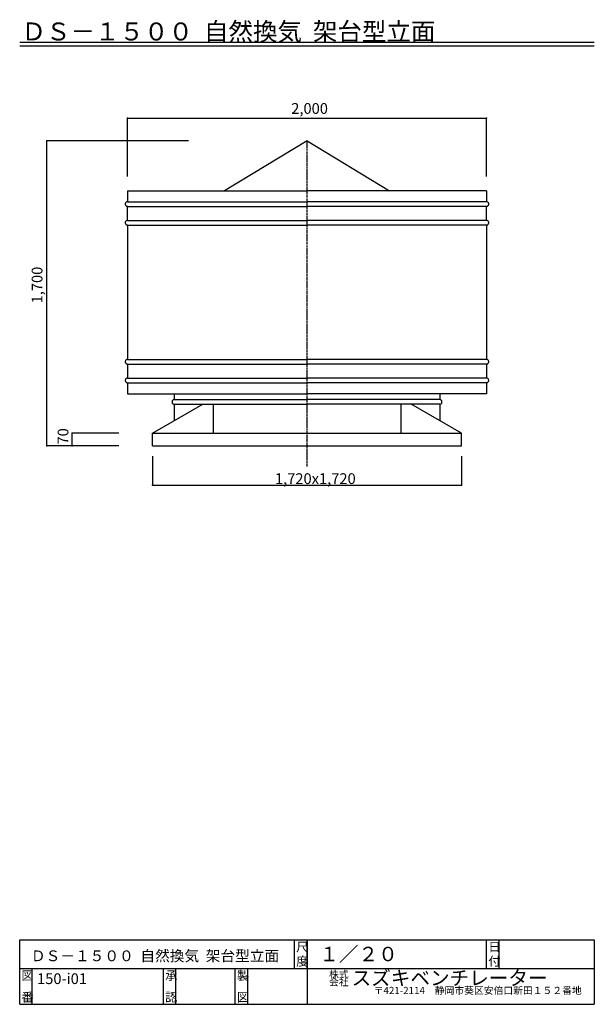
# Model space of a CAD drawing. Extents: x 500 to 3700, y 175 to 5661.
import ezdxf

# ---------------------------------------------------------------- set-up
doc = ezdxf.new("R2010")
doc.units = 0
doc.linetypes.add('CENTER2', pattern=[20, 12.5, -2.5, 2.5, -2.5])
for name, color, linetype in [('0-2', 7, 'CONTINUOUS'), ('0-8', 7, 'CONTINUOUS'), ('0-d', 7, 'CONTINUOUS')]:
    doc.layers.add(name, color=color, linetype=linetype)
doc.styles.get("Standard").update_dxf_attribs({"font": 'TXT', "bigfont": 'BIGFONT'})

msp = doc.modelspace()

# ---------------------------------------------------------------- linework, layer by layer
at = {"layer": '0-2', "color": 3, "linetype": 'CONTINUOUS'}
for p, q in [((2100.0001, 4986.4867), (1640.7131, 4707.7002)), ((2100.0001, 4986.4867), (2559.2875, 4707.7002)), ((1100.0002, 4707.7002), (1100.0002, 4647.0324)), ((1100.0002, 4707.7002), (2100.0001, 4707.7002)), ((3099.9999, 4707.7002), (2100.0001, 4707.7002)), ((3099.9999, 4707.7002), (3099.9999, 4647.0324)), ((1087.799, 4636.2898), (1087.6108, 4634.0324)), ((1087.6108, 4634.0324), (1087.799, 4631.775)), ((1088.3579, 4638.4786), (1087.799, 4636.2898)), ((1087.799, 4631.775), (1088.3579, 4629.5862)), ((1089.2706, 4640.5323), (1088.3579, 4638.4786)), ((1088.3579, 4629.5862), (1089.2706, 4627.5325)), ((1090.5092, 4642.3886), (1089.2706, 4640.5323)), ((1089.2706, 4627.5325), (1090.5092, 4625.6762)), ((1092.0363, 4643.9909), (1090.5092, 4642.3886)), ((1090.5092, 4625.6762), (1092.0363, 4624.0739)), ((1093.8052, 4645.2906), (1092.0363, 4643.9909)), ((1092.0363, 4624.0739), (1093.8052, 4622.7742)), ((1095.7624, 4646.2483), (1093.8052, 4645.2906)), ((1093.8052, 4622.7742), (1095.7624, 4621.8165)), ((1097.8484, 4646.8348), (1095.7624, 4646.2483)), ((1095.7624, 4621.8165), (1097.8484, 4621.23)), ((1099.9997, 4647.0323), (1097.8484, 4646.8348)), ((1097.8484, 4621.23), (1099.9997, 4621.0325)), ((1099.9997, 4647.0324), (2100.0001, 4647.0324)), ((1099.9997, 4543.0319), (1099.9997, 4621.0324)), ((1099.9997, 4621.0324), (2100.0001, 4621.0324)), ((3100.0004, 4647.0324), (2100.0001, 4647.0324)), ((3100.0004, 4621.0324), (2100.0001, 4621.0324)), ((3102.1517, 4646.8348), (3100.0004, 4647.0323)), ((3100.0004, 4621.0325), (3102.1517, 4621.23)), ((3100.0004, 4543.0319), (3100.0004, 4621.0324)), ((3104.2377, 4646.2483), (3102.1517, 4646.8348)), ((3102.1517, 4621.23), (3104.2377, 4621.8165)), ((3106.1949, 4645.2906), (3104.2377, 4646.2483)), ((3104.2377, 4621.8165), (3106.1949, 4622.7742)), ((3107.9639, 4643.9909), (3106.1949, 4645.2906)), ((3106.1949, 4622.7742), (3107.9639, 4624.0739)), ((3109.4909, 4642.3886), (3107.9639, 4643.9909)), ((3107.9639, 4624.0739), (3109.4909, 4625.6762)), ((3110.7295, 4640.5323), (3109.4909, 4642.3886)), ((3109.4909, 4625.6762), (3110.7295, 4627.5325)), ((3111.6422, 4638.4786), (3110.7295, 4640.5323)), ((3110.7295, 4627.5325), (3111.6422, 4629.5862)), ((3112.2011, 4636.2898), (3111.6422, 4638.4786)), ((3111.6422, 4629.5862), (3112.2011, 4631.775)), ((3112.3893, 4634.0324), (3112.2011, 4636.2898)), ((3112.2011, 4631.775), (3112.3893, 4634.0324)), ((1087.799, 4532.2908), (1087.6108, 4530.0334)), ((1087.6108, 4530.0334), (1087.799, 4527.776)), ((1088.3579, 4534.4797), (1087.799, 4532.2908)), ((1087.799, 4527.776), (1088.3579, 4525.5872)), ((1089.2706, 4536.5334), (1088.3579, 4534.4797)), ((1088.3579, 4525.5872), (1089.2706, 4523.5335)), ((1090.5092, 4538.3896), (1089.2706, 4536.5334)), ((1089.2706, 4523.5335), (1090.5092, 4521.6773)), ((1092.0363, 4539.9919), (1090.5092, 4538.3896)), ((1090.5092, 4521.6773), (1092.0363, 4520.075)), ((1093.8052, 4541.2917), (1092.0363, 4539.9919)), ((1092.0363, 4520.075), (1093.8052, 4518.7752)), ((1095.7624, 4542.2493), (1093.8052, 4541.2917)), ((1093.8052, 4518.7752), (1095.7624, 4517.8176)), ((1097.8484, 4542.8358), (1095.7624, 4542.2493)), ((1095.7624, 4517.8176), (1097.8484, 4517.2311)), ((1099.9997, 4543.0333), (1097.8484, 4542.8358)), ((1097.8484, 4517.2311), (1099.9997, 4517.0336)), ((1099.9997, 4543.0319), (2100.0001, 4543.0319)), ((1099.9997, 4517.0329), (2100.0001, 4517.0329)), ((1100.0002, 4517.0329), (1100.0002, 3768.0637)), ((3100.0004, 4543.0319), (2100.0001, 4543.0319)), ((3100.0004, 4517.0329), (2100.0001, 4517.0329)), ((3099.9999, 4517.0329), (3099.9999, 3768.0637)), ((3102.1517, 4542.8358), (3100.0004, 4543.0333)), ((3100.0004, 4517.0336), (3102.1517, 4517.2311)), ((3104.2377, 4542.2493), (3102.1517, 4542.8358)), ((3102.1517, 4517.2311), (3104.2377, 4517.8176)), ((3106.1949, 4541.2917), (3104.2377, 4542.2493)), ((3104.2377, 4517.8176), (3106.1949, 4518.7752)), ((3107.9639, 4539.9919), (3106.1949, 4541.2917)), ((3106.1949, 4518.7752), (3107.9639, 4520.075)), ((3109.4909, 4538.3896), (3107.9639, 4539.9919)), ((3107.9639, 4520.075), (3109.4909, 4521.6773)), ((3110.7295, 4536.5334), (3109.4909, 4538.3896)), ((3109.4909, 4521.6773), (3110.7295, 4523.5335)), ((3111.6422, 4534.4797), (3110.7295, 4536.5334)), ((3110.7295, 4523.5335), (3111.6422, 4525.5872)), ((3112.2011, 4532.2908), (3111.6422, 4534.4797)), ((3111.6422, 4525.5872), (3112.2011, 4527.776)), ((3112.3893, 4530.0334), (3112.2011, 4532.2908)), ((3112.2011, 4527.776), (3112.3893, 4530.0334)), ((1087.7995, 3757.3216), (1087.6113, 3755.0642)), ((1087.6113, 3755.0642), (1087.7995, 3752.8068)), ((1088.3584, 3759.5105), (1087.7995, 3757.3216)), ((1087.7995, 3752.8068), (1088.3584, 3750.618)), ((1089.2711, 3761.5642), (1088.3584, 3759.5105)), ((1088.3584, 3750.618), (1089.2711, 3748.5643)), ((1090.5097, 3763.4204), (1089.2711, 3761.5642)), ((1089.2711, 3748.5643), (1090.5097, 3746.7081)), ((1092.0368, 3765.0227), (1090.5097, 3763.4204)), ((1090.5097, 3746.7081), (1092.0368, 3745.1058)), ((1093.8057, 3766.3225), (1092.0368, 3765.0227)), ((1092.0368, 3745.1058), (1093.8057, 3743.806)), ((1095.7629, 3767.2801), (1093.8057, 3766.3225)), ((1093.8057, 3743.806), (1095.7629, 3742.8484)), ((1097.8489, 3767.8666), (1095.7629, 3767.2801)), ((1095.7629, 3742.8484), (1097.8489, 3742.2619)), ((1100.0002, 3768.0641), (1097.8489, 3767.8666)), ((1097.8489, 3742.2619), (1100.0002, 3742.0644)), ((1100.0002, 3768.0637), (2100.0001, 3768.0637)), ((1100.0002, 3742.0647), (1100.0002, 3664.0645)), ((1100.0002, 3742.0647), (2100.0001, 3742.0647)), ((3099.9999, 3768.0637), (2100.0001, 3768.0637)), ((3099.9999, 3742.0647), (2100.0001, 3742.0647)), ((3102.1512, 3767.8666), (3099.9999, 3768.0641)), ((3099.9999, 3742.0644), (3102.1512, 3742.2619)), ((3099.9999, 3742.0647), (3099.9999, 3664.0645)), ((3104.2372, 3767.2801), (3102.1512, 3767.8666)), ((3102.1512, 3742.2619), (3104.2372, 3742.8484)), ((3106.1944, 3766.3225), (3104.2372, 3767.2801)), ((3104.2372, 3742.8484), (3106.1944, 3743.806)), ((3107.9634, 3765.0227), (3106.1944, 3766.3225)), ((3106.1944, 3743.806), (3107.9634, 3745.1058)), ((3109.4904, 3763.4204), (3107.9634, 3765.0227)), ((3107.9634, 3745.1058), (3109.4904, 3746.7081)), ((3110.729, 3761.5642), (3109.4904, 3763.4204)), ((3109.4904, 3746.7081), (3110.729, 3748.5643)), ((3111.6417, 3759.5105), (3110.729, 3761.5642)), ((3110.729, 3748.5643), (3111.6417, 3750.618)), ((3112.2006, 3757.3216), (3111.6417, 3759.5105)), ((3111.6417, 3750.618), (3112.2006, 3752.8068)), ((3112.3888, 3755.0642), (3112.2006, 3757.3216)), ((3112.2006, 3752.8068), (3112.3888, 3755.0642)), ((1087.7995, 3653.3214), (1087.6113, 3651.064)), ((1087.6113, 3651.064), (1087.7995, 3648.8066)), ((1088.3584, 3655.5103), (1087.7995, 3653.3214)), ((1087.7995, 3648.8066), (1088.3584, 3646.6178)), ((1089.2711, 3657.564), (1088.3584, 3655.5103)), ((1088.3584, 3646.6178), (1089.2711, 3644.5641)), ((1090.5097, 3659.4202), (1089.2711, 3657.564)), ((1089.2711, 3644.5641), (1090.5097, 3642.7079)), ((1092.0368, 3661.0225), (1090.5097, 3659.4202)), ((1090.5097, 3642.7079), (1092.0368, 3641.1056)), ((1093.8057, 3662.3223), (1092.0368, 3661.0225)), ((1092.0368, 3641.1056), (1093.8057, 3639.8058)), ((1095.7629, 3663.2799), (1093.8057, 3662.3223)), ((1093.8057, 3639.8058), (1095.7629, 3638.8482)), ((1097.8489, 3663.8664), (1095.7629, 3663.2799)), ((1095.7629, 3638.8482), (1097.8489, 3638.2617)), ((1100.0002, 3664.0639), (1097.8489, 3663.8664)), ((1097.8489, 3638.2617), (1100.0002, 3638.0642)), ((1100.0002, 3664.0645), (2100.0001, 3664.0645)), ((1100.0002, 3638.0645), (1100.0002, 3577.3972)), ((1100.0002, 3638.0645), (2100.0001, 3638.0645)), ((3099.9999, 3664.0645), (2100.0001, 3664.0645)), ((3099.9999, 3638.0645), (2100.0001, 3638.0645)), ((3102.1512, 3663.8664), (3099.9999, 3664.0639)), ((3099.9999, 3638.0642), (3102.1512, 3638.2617)), ((3099.9999, 3638.0645), (3099.9999, 3577.3972)), ((3104.2372, 3663.2799), (3102.1512, 3663.8664)), ((3102.1512, 3638.2617), (3104.2372, 3638.8482)), ((3106.1944, 3662.3223), (3104.2372, 3663.2799)), ((3104.2372, 3638.8482), (3106.1944, 3639.8058)), ((3107.9634, 3661.0225), (3106.1944, 3662.3223)), ((3106.1944, 3639.8058), (3107.9634, 3641.1056)), ((3109.4904, 3659.4202), (3107.9634, 3661.0225)), ((3107.9634, 3641.1056), (3109.4904, 3642.7079)), ((3110.729, 3657.564), (3109.4904, 3659.4202)), ((3109.4904, 3642.7079), (3110.729, 3644.5641)), ((3111.6417, 3655.5103), (3110.729, 3657.564)), ((3110.729, 3644.5641), (3111.6417, 3646.6178)), ((3112.2006, 3653.3214), (3111.6417, 3655.5103)), ((3111.6417, 3646.6178), (3112.2006, 3648.8066)), ((3112.3888, 3651.064), (3112.2006, 3653.3214)), ((3112.2006, 3648.8066), (3112.3888, 3651.064)), ((1100.0002, 3577.3972), (2100.0001, 3577.3972)), ((1360.6063, 3577.3972), (1360.6058, 3544.4269)), ((3099.9999, 3577.3972), (2100.0001, 3577.3972)), ((2839.3943, 3577.3972), (2839.3943, 3544.4269)), ((1240.0001, 3356.4882), (1519.8779, 3518.4257)), ((1348.4051, 3533.6831), (1348.2169, 3531.4256)), ((1348.2169, 3531.4256), (1348.4051, 3529.1682)), ((1348.9641, 3535.8719), (1348.4051, 3533.6831)), ((1348.4051, 3529.1682), (1348.9641, 3526.9794)), ((1349.8767, 3537.9256), (1348.9641, 3535.8719)), ((1348.9641, 3526.9794), (1349.8767, 3524.9257)), ((1351.1154, 3539.7818), (1349.8767, 3537.9256)), ((1349.8767, 3524.9257), (1351.1154, 3523.0695)), ((1352.6424, 3541.3841), (1351.1154, 3539.7818)), ((1351.1154, 3523.0695), (1352.6424, 3521.4672)), ((1354.4113, 3542.6839), (1352.6424, 3541.3841)), ((1352.6424, 3521.4672), (1354.4113, 3520.1674)), ((1356.3685, 3543.6415), (1354.4113, 3542.6839)), ((1354.4113, 3520.1674), (1356.3685, 3519.2098)), ((1358.4545, 3544.228), (1356.3685, 3543.6415)), ((1356.3685, 3519.2098), (1358.4545, 3518.6233)), ((1360.6058, 3544.4255), (1358.4545, 3544.228)), ((1358.4545, 3518.6233), (1360.6058, 3518.4258)), ((1360.6058, 3544.4269), (2100.0001, 3544.4274)), ((1360.6058, 3518.4254), (2100.0001, 3518.4261)), ((1360.6058, 3518.4254), (1360.6058, 3426.4698)), ((1577.1696, 3518.4257), (1577.1696, 3356.4882)), ((2839.3943, 3544.4269), (2100.0001, 3544.4274)), ((2839.3943, 3518.4254), (2100.0001, 3518.4261)), ((2622.8305, 3518.4257), (2622.8305, 3356.4882)), ((2960.0002, 3356.4882), (2680.1228, 3518.4257)), ((2841.5456, 3544.228), (2839.3943, 3544.4255)), ((2839.3943, 3518.4258), (2841.5456, 3518.6233)), ((2839.3943, 3518.4254), (2839.3943, 3426.4698)), ((2843.6316, 3543.6415), (2841.5456, 3544.228)), ((2841.5456, 3518.6233), (2843.6316, 3519.2098)), ((2845.5888, 3542.6839), (2843.6316, 3543.6415)), ((2843.6316, 3519.2098), (2845.5888, 3520.1674)), ((2847.3577, 3541.3841), (2845.5888, 3542.6839)), ((2845.5888, 3520.1674), (2847.3577, 3521.4672)), ((2848.8848, 3539.7818), (2847.3577, 3541.3841)), ((2847.3577, 3521.4672), (2848.8848, 3523.0695)), ((2850.1234, 3537.9256), (2848.8848, 3539.7818)), ((2848.8848, 3523.0695), (2850.1234, 3524.9257)), ((2851.0361, 3535.8719), (2850.1234, 3537.9256)), ((2850.1234, 3524.9257), (2851.0361, 3526.9794)), ((2851.595, 3533.6831), (2851.0361, 3535.8719)), ((2851.0361, 3526.9794), (2851.595, 3529.1682)), ((2851.7832, 3531.4256), (2851.595, 3533.6831)), ((2851.595, 3529.1682), (2851.7832, 3531.4256)), ((1240.0001, 3286.4882), (1240.0001, 3356.4882)), ((1240.0001, 3356.4882), (2960.0002, 3356.4882)), ((2960.0002, 3286.4882), (2960.0002, 3356.4882)), ((1240.0001, 3286.4882), (2960.0002, 3286.4882))]:
    msp.add_line(p, q, dxfattribs=at)
at = {"layer": '0-8', "color": 7, "linetype": 'CONTINUOUS'}
for p, q in [((1099.9997, 4787.2194), (1100.0002, 5112.1426)), ((1100.0002, 5112.1426), (3100.0004, 5112.1426)), ((3100.0004, 4787.2194), (3100.0004, 5112.1426)), ((651.03301, 3283.458), (651.0335, 4986.4882)), ((1439.4055, 4986.4882), (651.0335, 4986.4882)), ((791.33387, 3286.4882), (791.33387, 3356.4882)), ((1051.8622, 3356.4882), (791.33387, 3356.4882)), ((1051.8622, 3286.4882), (651.03301, 3286.4882)), ((1051.8622, 3286.4882), (791.33387, 3286.4882)), ((1240.0001, 3229.2397), (1240.0001, 3067.0776)), ((2960.0002, 3229.2397), (2960.0002, 3067.0776)), ((1240.0001, 3067.0776), (2960.0002, 3067.0776))]:
    msp.add_line(p, q, dxfattribs=at)
at = {"layer": '0-8', "color": 2}
for p in [(1100.0002, 5112.1426), (3100.0004, 5112.1426), (651.0335, 4986.4882), (791.33387, 3356.4882), (651.03301, 3286.4882), (791.33387, 3286.4882), (1240.0001, 3067.0776), (2960.0002, 3067.0776)]:
    msp.add_point(p, dxfattribs=at)
at = {"layer": '0-d', "color": 7, "linetype": 'CONTINUOUS'}
for p, q in [((500.00006, 5535.4028), (3700.0002, 5535.4028)), ((500.00006, 5515.4027), (3700.0002, 5515.4027)), ((499.99981, 175.13519), (499.99981, 535.13516)), ((499.99981, 535.13516), (3700, 535.13516)), ((2029.9999, 375.13524), (2029.9999, 535.13516)), ((2100.0001, 535.13516), (2100.0001, 175.13519)), ((2100.0001, 375.13524), (2100.0001, 535.13516)), ((3099.9999, 375.13524), (3099.9999, 535.13516)), ((3169.9997, 375.13524), (3169.9997, 535.13516)), ((3700, 535.13516), (3700, 175.13519)), ((499.99981, 375.13524), (3700, 375.13524)), ((569.99968, 175.13519), (569.99968, 375.13524)), ((1300, 175.13519), (1300, 375.13524)), ((1369.9996, 175.13519), (1369.9996, 375.13524)), ((1700, 175.13519), (1700, 375.13524)), ((1769.9996, 175.13519), (1769.9996, 375.13524)), ((499.99981, 175.13519), (3700, 175.13519))]:
    msp.add_line(p, q, dxfattribs=at)
at = {"layer": '0-d', "color": 7, "linetype": 'CENTER2'}
msp.add_line((2100.0001, 3171.3831), (2100.0001, 4986.4867), dxfattribs=at)

# ---------------------------------------------------------------- texts
at = {"layer": '0-8'}
for s, p in [('2,000', (2012.1213, 5136.3852)), ('1,720x1,720', (1921.5938, 3074.0232))]:
    msp.add_text(s, height=60, dxfattribs=at).set_placement(p)
for s, p in [('1,700', (626.79083, 4080.4273)), ('70', (771.3338, 3293.9881))]:
    msp.add_text(s, height=60, rotation=90, dxfattribs=at).set_placement(p)
at = {"layer": '0-d'}
for s, height, p in [('ＤＳ－１５００  自然換気  架台型立面', 100, (510.00006, 5545.4028)), ('尺', 50, (2039.9997, 470.13525)), ('１／２０', 80, (2168.6978, 415.33667)), ('日', 50, (3110, 470.13525)), ('ＤＳ－１５００  自然換気  架台型立面', 60, (562.32181, 415.28022)), ('図', 50, (509.99972, 310.13515)), ('150-i01', 60, (596.6753, 287.90676)), ('承', 50, (1309.9998, 310.13515)), ('製', 50, (1709.9997, 310.13515)), ('株式', 40, (2222.852, 322.09976)), ('スズキベンチレーター', 80, (2348.4485, 281.62989)), ('〒421-2114\u3000静岡市葵区安倍口新田１５２番地', 40, (2471.3583, 232.42738)), ('番', 50, (509.99972, 190.13521)), ('認', 50, (1309.9998, 190.13521)), ('図', 50, (1709.9997, 190.13521))]:
    msp.add_text(s, height=height, dxfattribs=at).set_placement(p)
for s, height, rotation, p in [('度', 50, 359.99986, (2039.9997, 390.13529)), ('付', 50, 359.99986, (3110, 390.13529)), ('会社', 40, 0.0000152, (2222.852, 278.83889))]:
    msp.add_text(s, height=height, rotation=rotation, dxfattribs=at).set_placement(p)

doc.saveas('drawing.dxf')
